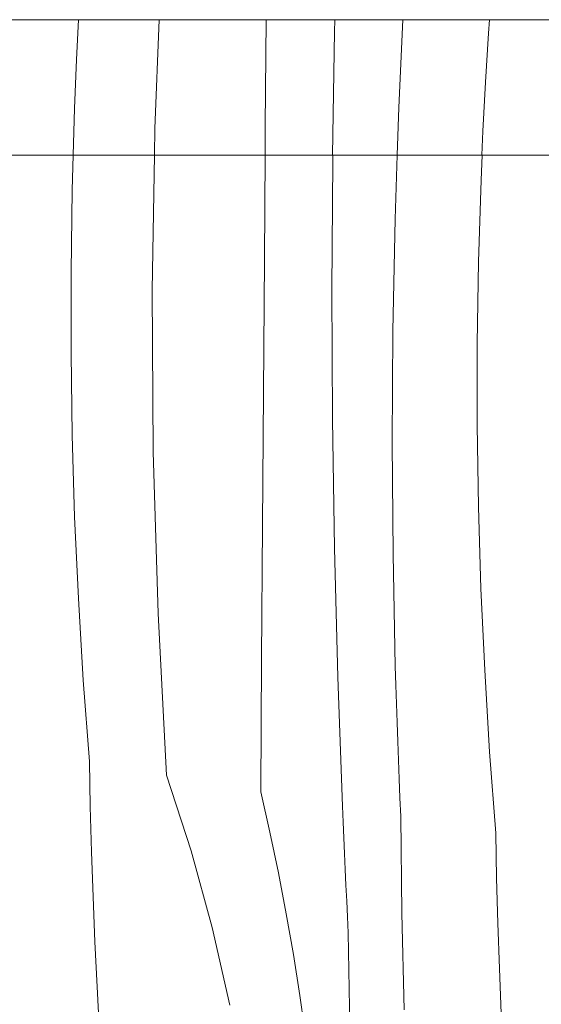
# Model space of a CAD drawing. Units: millimetres. Extents: x -56219 to -27600, y 4047 to 16687.
# Drawn here: x -48871 to -48717, y 4209 to 4500 of the extents above; entities that cross this region are included whole.
import ezdxf

# ---------------------------------------------------------------- set-up
doc = ezdxf.new("R2010")
doc.units = ezdxf.units.MM
doc.header["$MEASUREMENT"] = 0
doc.linetypes.add('KAUSS punktiirjoon L', pattern=[4.233333, 2.116667, -2.116667])
doc.linetypes.add('Wipeout_Contour', pattern=[1000, 0, -1000])
doc.layers.add('A_KODUKLASS V2_1_AR - SEINAD - siseseinad', color=7, linetype='Continuous')
doc.layers.add('A_KODUKLASS V2_1_SA - SISUSTUS - erimööbel', color=7, linetype='Continuous')
doc.layers.add('A_KODUKLASS V2_1_SA - SISUSTUS - erimööbel_Pen_No__18', color=9, linetype='Continuous', lineweight=13)
doc.layers.add('A_KODUKLASS V2_1_SA - SISUSTUS - erimööbel_Pen_No__87', color=7, linetype='Continuous', lineweight=9, true_color=0x8a8a8a)

# ---------------------------------------------------------------- blocks, each defined once
blk = doc.blocks.new('*X4', base_point=(-56787.54, -350.1))
at = {"layer": 'A_KODUKLASS V2_1_SA - SISUSTUS - erimööbel_Pen_No__18', "color": 9, "linetype": 'Continuous', "lineweight": 13}
for p, q in [((-48855.96, 4449.6), (-48855.65, 4460)), ((-48832.34, 4420.05), (-48831.65, 4460)), ((-48799.17, 4429.16), (-48798.92, 4460)), ((-48779, 4458.27), (-48778.97, 4460)), ((-48760.54, 4441.04), (-48759.9, 4460)), ((-48735.16, 4452.57), (-48734.85, 4460)), ((-48779.23, 4420.11), (-48779, 4458.27)), ((-48735.89, 4428.43), (-48735.16, 4452.57)), ((-48856.33, 4425.45), (-48855.96, 4449.6)), ((-48761.2, 4408), (-48760.54, 4441.04)), ((-48799.46, 4389.82), (-48799.17, 4429.16)), ((-48736.26, 4404.28), (-48735.89, 4428.43)), ((-48856.33, 4401.31), (-48856.33, 4425.45)), ((-48832.05, 4372.24), (-48832.34, 4420.05)), ((-48779.06, 4381.96), (-48779.23, 4420.11)), ((-48761.42, 4374.96), (-48761.2, 4408)), ((-48736.26, 4380.13), (-48736.26, 4404.28)), ((-48855.97, 4377.16), (-48856.33, 4401.31)), ((-48799.75, 4350.47), (-48799.46, 4389.82)), ((-48778.49, 4343.81), (-48779.06, 4381.96)), ((-48735.9, 4355.99), (-48736.26, 4380.13)), ((-48855.25, 4353.02), (-48855.97, 4377.16)), ((-48761.18, 4341.91), (-48761.42, 4374.96)), ((-48830.62, 4324.44), (-48832.05, 4372.24)), ((-48735.18, 4331.85), (-48735.9, 4355.99)), ((-48854.16, 4328.9), (-48855.25, 4353.02)), ((-48800.02, 4311.13), (-48799.75, 4350.47)), ((-48777.51, 4305.66), (-48778.49, 4343.81)), ((-48760.5, 4308.87), (-48761.18, 4341.91)), ((-48734.09, 4307.73), (-48735.18, 4331.85)), ((-48852.71, 4304.79), (-48854.16, 4328.9)), ((-48828.08, 4276.69), (-48830.62, 4324.44)), ((-48800.27, 4271.79), (-48800.02, 4311.13)), ((-48760.34, 4303.32), (-48760.5, 4308.87)), ((-48732.65, 4283.62), (-48734.09, 4307.73)), ((-48850.9, 4280.71), (-48852.71, 4304.79)), ((-48776.13, 4267.53), (-48777.51, 4305.66)), ((-48760.17, 4297.77), (-48760.34, 4303.32)), ((-48759.98, 4292.23), (-48760.17, 4297.77)), ((-48759.79, 4286.68), (-48759.98, 4292.23)), ((-48759.58, 4281.13), (-48759.79, 4286.68)), ((-48759.35, 4275.58), (-48759.58, 4281.13)), ((-48730.84, 4259.54), (-48732.65, 4283.62)), ((-48850.64, 4267.4), (-48850.9, 4280.71)), ((-48828.08, 4276.69), (-48820.85, 4254.31)), ((-48759.12, 4270.03), (-48759.35, 4275.58)), ((-48800.27, 4271.79), (-48797.56, 4259.82)), ((-48758.87, 4264.49), (-48759.12, 4270.03)), ((-48850.28, 4254.08), (-48850.64, 4267.4)), ((-48775.93, 4262.85), (-48776.13, 4267.53)), ((-48758.53, 4235.91), (-48758.87, 4264.49)), ((-48775.73, 4258.18), (-48775.93, 4262.85)), ((-48797.56, 4259.82), (-48795.05, 4247.81)), ((-48775.52, 4253.51), (-48775.73, 4258.18)), ((-48730.57, 4246.23), (-48730.84, 4259.54)), ((-48849.82, 4240.77), (-48850.28, 4254.08)), ((-48820.85, 4254.31), (-48814.63, 4231.63)), ((-48775.3, 4248.83), (-48775.52, 4253.51)), ((-48795.05, 4247.81), (-48792.73, 4235.76)), ((-48775.08, 4244.16), (-48775.3, 4248.83)), ((-48730.21, 4232.91), (-48730.57, 4246.23)), ((-48774.86, 4239.49), (-48775.08, 4244.16)), ((-48849.27, 4227.46), (-48849.82, 4240.77)), ((-48774.62, 4234.81), (-48774.86, 4239.49)), ((-48792.73, 4235.76), (-48790.61, 4223.67)), ((-48774.38, 4230.14), (-48774.62, 4234.81)), ((-48757.85, 4207.34), (-48758.53, 4235.91)), ((-48814.63, 4231.63), (-48809.41, 4208.69)), ((-48729.75, 4219.6), (-48730.21, 4232.91)), ((-48773.8, 4195.23), (-48774.38, 4230.14)), ((-48848.63, 4214.16), (-48849.27, 4227.46)), ((-48790.61, 4223.67), (-48788.68, 4211.56)), ((-48729.2, 4206.29), (-48729.75, 4219.6)), ((-48847.89, 4200.86), (-48848.63, 4214.16)), ((-48788.68, 4211.56), (-48786.96, 4199.41))]:
    blk.add_line(p, q, dxfattribs=at)
blk = doc.blocks.new('*X7', base_point=(-56787.54, -350.1))
at = {"layer": 'A_KODUKLASS V2_1_SA - SISUSTUS - erimööbel_Pen_No__18', "color": 9, "linetype": 'Continuous', "lineweight": 13}
for p, q in [((-48854.67, 4488.23), (-48854.07, 4500)), ((-48831.56, 4467.86), (-48830.25, 4500)), ((-48798.91, 4468.51), (-48798.65, 4500)), ((-48778.42, 4496.42), (-48778.32, 4500)), ((-48759.48, 4474.07), (-48758.25, 4500)), ((-48732.99, 4496.03), (-48732.71, 4500)), ((-48779.02, 4460), (-48778.42, 4496.42)), ((-48733.86, 4481.55), (-48732.99, 4496.03)), ((-48855.29, 4473.74), (-48854.67, 4488.23)), ((-48734.6, 4467.06), (-48733.86, 4481.55)), ((-48855.7, 4460), (-48855.29, 4473.74)), ((-48759.95, 4460), (-48759.48, 4474.07)), ((-48831.7, 4460), (-48831.56, 4467.86)), ((-48798.98, 4460), (-48798.91, 4468.51)), ((-48734.9, 4460), (-48734.6, 4467.06))]:
    blk.add_line(p, q, dxfattribs=at)

msp = doc.modelspace()

# ---------------------------------------------------------------- wipeouts: each hides what was drawn before it
at = {"color": 254, "linetype": 'Wipeout_Contour', "lineweight": 0, "ltscale": 6439922.80125458}
msp.add_wipeout([(-51412.77, 4150), (-48052.77, 4150), (-48052.77, 4460), (-48597.73, 4460), (-48597.73, 4410), (-48597.73, 4384.12), (-48597.74, 4360), (-48597.74, 4347.01), (-48597.48, 4346.96), (-48584.5, 4338.28), (-48575.83, 4325.31), (-48572.79, 4310), (-48575.83, 4294.69), (-48584.5, 4281.72), (-48597.48, 4273.04), (-48612.79, 4270), (-48628.1, 4273.04), (-48641.07, 4281.72), (-48649.74, 4294.69), (-48652.79, 4310), (-48649.74, 4325.31), (-48641.07, 4338.28), (-48628.1, 4346.96), (-48627.74, 4347.03), (-48627.74, 4360), (-48627.73, 4384.12), (-48627.73, 4410), (-48627.73, 4460), (-49157.72, 4460), (-49157.72, 4410), (-49157.72, 4384.12), (-49157.73, 4360), (-49157.74, 4347.01), (-49157.48, 4346.96), (-49144.5, 4338.28), (-49135.83, 4325.31), (-49132.79, 4310), (-49135.83, 4294.69), (-49144.5, 4281.72), (-49157.48, 4273.04), (-49172.79, 4270), (-49188.1, 4273.04), (-49201.07, 4281.72), (-49209.74, 4294.69), (-49212.79, 4310), (-49209.74, 4325.31), (-49201.07, 4338.28), (-49188.1, 4346.96), (-49187.74, 4347.03), (-49187.73, 4360), (-49187.72, 4384.12), (-49187.72, 4410), (-49187.72, 4460), (-49717.71, 4460), (-49717.71, 4410), (-49717.72, 4384.12), (-49717.72, 4360), (-49717.73, 4347), (-49717.48, 4346.96), (-49704.5, 4338.28), (-49695.83, 4325.31), (-49692.79, 4310), (-49695.83, 4294.69), (-49704.5, 4281.72), (-49717.48, 4273.04), (-49732.79, 4270), (-49748.1, 4273.04), (-49761.07, 4281.72), (-49769.74, 4294.69), (-49772.79, 4310), (-49769.74, 4325.31), (-49761.07, 4338.28), (-49748.1, 4346.96), (-49747.73, 4347.03), (-49747.72, 4360), (-49747.72, 4384.12), (-49747.71, 4410), (-49747.71, 4460), (-50277.71, 4460), (-50277.71, 4410), (-50277.72, 4384.12), (-50277.72, 4360), (-50277.73, 4347), (-50277.48, 4346.96), (-50264.5, 4338.28), (-50255.83, 4325.31), (-50252.79, 4310), (-50255.83, 4294.69), (-50264.5, 4281.72), (-50277.48, 4273.04), (-50292.79, 4270), (-50308.1, 4273.04), (-50321.07, 4281.72), (-50329.74, 4294.69), (-50332.79, 4310), (-50329.74, 4325.31), (-50321.07, 4338.28), (-50308.1, 4346.96), (-50307.73, 4347.03), (-50307.72, 4360), (-50307.72, 4384.12), (-50307.71, 4410), (-50307.71, 4460), (-50837.71, 4460), (-50837.71, 4410), (-50837.72, 4384.12), (-50837.72, 4360), (-50837.73, 4347.01), (-50837.47, 4346.96), (-50824.49, 4338.28), (-50815.82, 4325.31), (-50812.77, 4310), (-50815.82, 4294.69), (-50824.49, 4281.72), (-50837.47, 4273.04), (-50852.77, 4270), (-50868.08, 4273.04), (-50881.06, 4281.72), (-50889.73, 4294.69), (-50892.77, 4310), (-50889.73, 4325.31), (-50881.06, 4338.28), (-50868.08, 4346.96), (-50867.73, 4347.03), (-50867.72, 4360), (-50867.72, 4384.12), (-50867.71, 4410), (-50867.71, 4460), (-51412.77, 4460)], dxfattribs=at).dxf.layer = 'A_KODUKLASS V2_1_SA - SISUSTUS - erimööbel'

# ---------------------------------------------------------------- next in the draw order: block references
at = {"layer": 'A_KODUKLASS V2_1_AR - SEINAD - siseseinad', "color": 255, "linetype": 'KAUSS punktiirjoon L', "lineweight": 13}
msp.add_blockref('*X4', (-56787.54, -350.1), dxfattribs=at)

# ---------------------------------------------------------------- next in the draw order: wipeouts: each hides what was drawn before it
at = {"color": 254, "linetype": 'Wipeout_Contour', "lineweight": 0, "ltscale": 199737.522636}
msp.add_wipeout([(-51412.77, 4460), (-48052.77, 4460), (-48052.77, 4500), (-51412.77, 4500)], dxfattribs=at).dxf.layer = 'A_KODUKLASS V2_1_SA - SISUSTUS - erimööbel'

# ---------------------------------------------------------------- next in the draw order: linework, layer by layer
at = {"layer": 'A_KODUKLASS V2_1_SA - SISUSTUS - erimööbel_Pen_No__87', "color": 252, "linetype": 'Continuous', "lineweight": 9, "true_color": 0x8a8a8a}
for p, q in [((-51412.77, 4500), (-48052.77, 4500)), ((-51412.77, 4460), (-48052.77, 4460))]:
    msp.add_line(p, q, dxfattribs=at)

# ---------------------------------------------------------------- next in the draw order: block references
at = {"layer": 'A_KODUKLASS V2_1_AR - SEINAD - siseseinad', "color": 255, "linetype": 'KAUSS punktiirjoon L', "lineweight": 13}
msp.add_blockref('*X7', (-56787.54, -350.1), dxfattribs=at)

doc.saveas('drawing.dxf')
